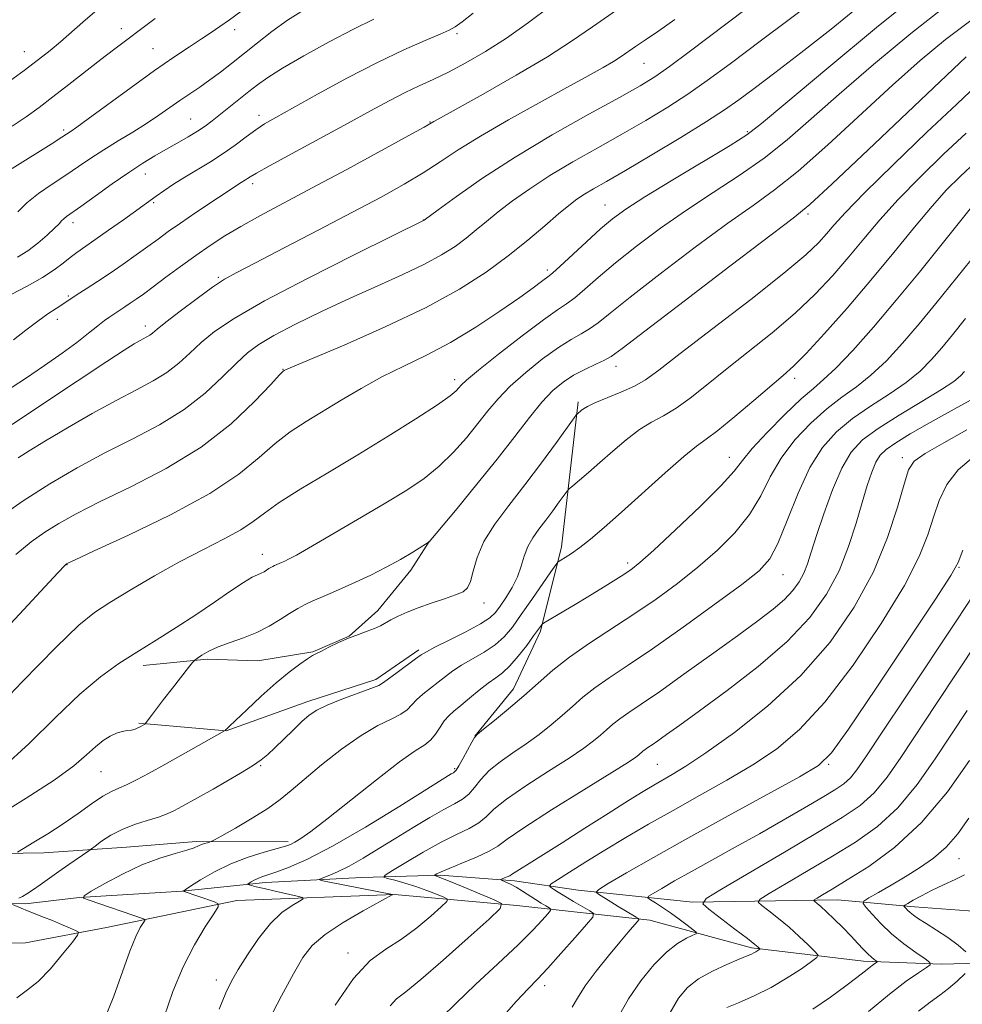
# Model space of a CAD drawing. Extents: x 2087300 to 2090200, y 299800 to 302700.
# Drawn here: x 2089065 to 2089320, y 300639 to 300906 of the extents above; entities that cross this region are included whole.
import ezdxf

# ---------------------------------------------------------------- set-up
doc = ezdxf.new("R2010")
doc.units = 0
doc.header["$MEASUREMENT"] = 0
for name, color, linetype, lineweight in [('BREAKLINE DTM HARD', 7, 'Continuous', 0), ('CONTOUR INDEX', 41, 'Continuous', 13), ('CONTOUR INTERMEDIATE', 44, 'Continuous', 0), ('SPOT ELEVATION DTM', 2, 'Continuous', 13)]:
    doc.layers.add(name, color=color, linetype=linetype, lineweight=lineweight)

msp = doc.modelspace()

# ---------------------------------------------------------------- linework, layer by layer
at = {"layer": 'BREAKLINE DTM HARD'}
for points in [[(2089215.8, 300802.39, 1082.33), (2089211.26, 300763.17, 1078.49), (2089205.58, 300740.36, 1075.77), (2089198.32, 300724.77, 1074.65), (2089187.87, 300711.99, 1074.01)], [(2089098.17, 300731.05, 1085.46), (2089115.44, 300732.75, 1083.63), (2089129.19, 300732.35, 1083.14), (2089144, 300734.77, 1082.11), (2089153.88, 300738.97, 1082.01), (2089161.66, 300745.99, 1082.57), (2089170.51, 300756.89, 1083.52), (2089175.47, 300764.63, 1084.02)], [(2089097, 300715.5, 1084.17), (2089120.61, 300713.42, 1081.97), (2089142.66, 300721.35, 1080.49), (2089161.1, 300727.3, 1080.41), (2089172.73, 300735.27, 1080.33)], [(2088951.6, 300697.17, 1094.94), (2088975.6, 300689.88, 1092.42), (2088994.01, 300688.22, 1089.74), (2089012.43, 300688.56, 1087.86), (2089029.63, 300684.1, 1086.38), (2089048.83, 300680.03, 1083.13), (2089071.26, 300680.35, 1081.41), (2089093.68, 300681.88, 1078.89), (2089112.5, 300683.42, 1078.33), (2089137.33, 300683.34, 1076.33)], [(2089043.82, 300667.02, 1081.69), (2089066.37, 300666.6, 1079.61), (2089080.83, 300668.31, 1078.03), (2089108.68, 300669.98, 1076.02), (2089131.24, 300672.37, 1073.44), (2089157.33, 300673.7, 1070.76), (2089178.48, 300674.33, 1067.77), (2089198.56, 300672.85, 1065.58), (2089215.83, 300670.33, 1062.62), (2089246.83, 300667.05, 1058.22), (2089285.95, 300667.63, 1053.14), (2089306.74, 300665.8, 1049.48), (2089331.06, 300663.95, 1046.83)], [(2089337.36, 300650.89, 1047.47), (2089314.09, 300650.26, 1051.66), (2089292.95, 300651.04, 1054.52), (2089262.65, 300654.66, 1058.29), (2089235.18, 300662.16, 1061.53), (2089199.25, 300666.15, 1067.59), (2089166.13, 300669.08, 1071.96), (2089123.47, 300667.46, 1075.56), (2089088.2, 300660.18, 1079.05), (2089066.34, 300656.02, 1081.97), (2089040.96, 300655.76, 1082.89)]]:
    msp.add_polyline3d(points, dxfattribs=at)
at = {"layer": 'CONTOUR INDEX', "flags": 128}
for points, elevation in [([(2089049.532, 300728.76), (2089075.098, 300756.163), (2089077.067, 300758.253), (2089077.424, 300758.603), (2089077.781, 300758.782), (2089079.75, 300759.69), (2089084.939, 300762.06), (2089094.228, 300766.341), (2089105.577, 300771.85), (2089116.217, 300777.618), (2089124.032, 300782.839), (2089129.519, 300787.348), (2089133.829, 300791.141), (2089137.949, 300794.274), (2089142.205, 300797.047), (2089151.731, 300802.854), (2089157.081, 300806.03), (2089162.725, 300809.129), (2089168.609, 300812.033), (2089174.78, 300815.028), (2089181.316, 300818.496), (2089188.148, 300822.641), (2089194.636, 300826.934), (2089199.994, 300830.665), (2089203.65, 300833.289), (2089205.866, 300834.929), (2089207.914, 300836.468), (2089208.916, 300837.304), (2089210.819, 300839.027), (2089218.032, 300845.712), (2089221.88, 300849.203), (2089225.102, 300851.937), (2089228.652, 300854.519), (2089233.846, 300857.847), (2089241.423, 300862.468), (2089256.898, 300871.793), (2089261.373, 300874.645), (2089265.397, 300877.717), (2089271.977, 300883.225), (2089283.074, 300892.538), (2089296.454, 300903.647), (2089308.833, 300913.698)], 1090), ([(2089060.956, 300805.236), (2089066.301, 300808.69), (2089071.509, 300812.198), (2089076.238, 300815.532), (2089080.208, 300818.488), (2089083.407, 300820.979), (2089085.888, 300822.943), (2089087.737, 300824.365), (2089089.174, 300825.406), (2089090.452, 300826.275), (2089093.19, 300828.07), (2089094.673, 300829.06), (2089096.269, 300830.166), (2089098.227, 300831.575), (2089100.847, 300833.51), (2089104.305, 300836.093), (2089108.295, 300839.055), (2089112.386, 300842.026), (2089116.282, 300844.733), (2089120.223, 300847.281), (2089124.58, 300849.87), (2089129.725, 300852.714), (2089143.863, 300860.261), (2089153.217, 300865.305), (2089162.568, 300870.388), (2089170.013, 300874.456), (2089174.185, 300876.75), (2089176.784, 300878.22), (2089182.787, 300881.568), (2089190.131, 300885.682), (2089199.058, 300890.773), (2089207.493, 300895.776), (2089213.995, 300899.949), (2089219.646, 300903.858), (2089226.163, 300908.395)], 1100), ([(2089062.716, 300865.567), (2089073.246, 300872.155), (2089076.152, 300873.989), (2089078.715, 300875.642), (2089080.198, 300876.675), (2089083.311, 300878.936), (2089094.876, 300887.45), (2089101.198, 300892.013), (2089106.473, 300895.678), (2089110.657, 300898.471), (2089113.942, 300900.619), (2089116.562, 300902.363), (2089118.923, 300903.988), (2089121.471, 300905.79), (2089124.532, 300907.99)], 1110), ([(2089064.546, 300668.102), (2089065.493, 300668.615), (2089066.671, 300669.293), (2089068.233, 300670.289), (2089070.28, 300671.706), (2089075.374, 300675.349), (2089078.086, 300677.257), (2089083.432, 300680.953), (2089084.149, 300681.47), (2089085.146, 300682.22), (2089086.906, 300683.514), (2089089.395, 300685.136), (2089092.446, 300686.738), (2089095.857, 300688.049), (2089099.272, 300689.105), (2089102.299, 300690.022), (2089104.677, 300690.906), (2089106.667, 300691.85), (2089108.66, 300692.937), (2089117.048, 300697.656), (2089120.779, 300699.772), (2089124.519, 300701.943), (2089127.727, 300703.908), (2089130.045, 300705.513), (2089131.862, 300707.023), (2089133.75, 300708.807), (2089138.712, 300713.603), (2089141.112, 300715.877), (2089143.083, 300717.613), (2089145.128, 300719.008), (2089147.932, 300720.382), (2089151.886, 300721.956), (2089159.768, 300724.843), (2089161.863, 300725.697), (2089163.125, 300726.433), (2089164.548, 300727.505), (2089166.835, 300729.205), (2089171.852, 300732.866), (2089173.364, 300733.954), (2089174.765, 300734.809), (2089177.057, 300735.994), (2089180.875, 300737.89), (2089185.375, 300740.165), (2089189.346, 300742.309), (2089191.901, 300743.969), (2089193.448, 300745.431), (2089194.719, 300747.137), (2089196.269, 300749.416), (2089197.941, 300752.131), (2089199.4, 300755.032), (2089200.425, 300757.901), (2089201.238, 300760.654), (2089202.175, 300763.238), (2089203.494, 300765.635), (2089205.147, 300767.964), (2089207.01, 300770.375), (2089208.936, 300772.931), (2089210.691, 300775.326), (2089212.018, 300777.164), (2089212.79, 300778.21), (2089213.403, 300778.869), (2089214.381, 300779.703), (2089216.135, 300781.168), (2089218.622, 300783.284), (2089221.686, 300785.96), (2089225.153, 300789.047), (2089228.791, 300792.165), (2089232.353, 300794.875), (2089235.672, 300796.904), (2089238.906, 300798.644), (2089242.296, 300800.654), (2089246.078, 300803.39), (2089250.466, 300806.891), (2089255.671, 300811.091), (2089261.762, 300815.894), (2089268.237, 300821.071), (2089274.45, 300826.362), (2089279.903, 300831.554), (2089284.673, 300836.625), (2089288.982, 300841.598), (2089293.09, 300846.534), (2089297.407, 300851.639), (2089302.378, 300857.157), (2089308.267, 300863.202), (2089314.603, 300869.37), (2089320.732, 300875.131)], 1080), ([(2089150.12, 300639.177), (2089155.033, 300646.407), (2089159.579, 300651.232), (2089163.829, 300654.355), (2089167.997, 300657.008), (2089172.172, 300660.099), (2089175.946, 300663.255), (2089178.787, 300665.783), (2089180.278, 300667.202), (2089180.455, 300667.879), (2089179.472, 300668.394), (2089177.51, 300669.2), (2089174.871, 300670.231), (2089171.887, 300671.295), (2089168.891, 300672.225), (2089166.227, 300672.962), (2089164.239, 300673.473), (2089163.266, 300673.81), (2089163.608, 300674.361), (2089165.559, 300675.6), (2089169.215, 300677.817), (2089173.893, 300680.57), (2089178.711, 300683.238), (2089182.928, 300685.345), (2089186.364, 300687.015), (2089188.978, 300688.519), (2089190.91, 300690.135), (2089193.03, 300692.162), (2089196.388, 300694.907), (2089201.624, 300698.509), (2089207.739, 300702.44), (2089213.325, 300706.007), (2089217.305, 300708.688), (2089219.939, 300710.646), (2089221.821, 300712.221), (2089223.479, 300713.698), (2089225.17, 300715.171), (2089227.09, 300716.682), (2089229.489, 300718.353), (2089232.859, 300720.612), (2089237.751, 300723.968), (2089244.411, 300728.685), (2089251.875, 300734.052), (2089258.876, 300739.118), (2089264.412, 300743.15), (2089268.543, 300746.292), (2089271.596, 300748.91), (2089273.869, 300751.323), (2089275.549, 300753.663), (2089276.795, 300756.019), (2089277.794, 300758.558), (2089278.836, 300761.763), (2089280.239, 300766.2), (2089282.22, 300772.135), (2089284.605, 300778.639), (2089287.12, 300784.485), (2089289.648, 300788.795), (2089292.691, 300792.085), (2089296.906, 300795.222), (2089302.613, 300798.823), (2089308.781, 300802.525), (2089314.041, 300805.714), (2089317.38, 300807.949), (2089319.206, 300809.456), (2089320.281, 300810.632)], 1070), ([(2089226.511, 300635.715), (2089229.414, 300640.853), (2089232.728, 300645.768), (2089236.239, 300650.104), (2089239.643, 300653.548), (2089242.66, 300655.887), (2089245.109, 300657.302), (2089246.837, 300658.074), (2089247.715, 300658.493), (2089247.729, 300658.885), (2089246.887, 300659.585), (2089245.256, 300660.827), (2089243.112, 300662.431), (2089240.784, 300664.113), (2089238.577, 300665.624), (2089236.699, 300666.851), (2089235.335, 300667.717), (2089234.664, 300668.22), (2089234.851, 300668.659), (2089236.054, 300669.41), (2089238.401, 300670.779), (2089241.886, 300672.782), (2089246.468, 300675.364), (2089258.298, 300681.899), (2089264.822, 300685.538), (2089271.218, 300689.182), (2089277.034, 300692.555), (2089281.805, 300695.36), (2089285.222, 300697.421), (2089287.601, 300699.05), (2089289.414, 300700.682), (2089291.201, 300702.863), (2089293.776, 300706.6), (2089298.022, 300713.009), (2089304.4, 300722.614), (2089318.199, 300743.33), (2089322.726, 300750.155)], 1060), ([(2089320.633, 300653.639), (2089318.582, 300655.411), (2089315.766, 300657.443), (2089312.661, 300659.489), (2089309.869, 300661.269), (2089307.852, 300662.575), (2089306.508, 300663.499), (2089305.591, 300664.21), (2089304.898, 300664.841), (2089304.382, 300665.375), (2089304.041, 300665.763), (2089303.904, 300665.996), (2089304.133, 300666.243), (2089304.925, 300666.714), (2089306.43, 300667.569), (2089308.608, 300668.755), (2089311.375, 300670.168), (2089314.569, 300671.69), (2089317.725, 300673.161), (2089320.303, 300674.406)], 1050), ([(2089064.035, 300641.166), (2089066.857, 300643.282), (2089069.726, 300645.592), (2089073.057, 300649.046), (2089076.385, 300652.957), (2089079.024, 300656.233), (2089080.43, 300658.079), (2089080.641, 300658.895), (2089079.838, 300659.383), (2089078.218, 300660.1), (2089076.054, 300661.041), (2089073.632, 300662.056), (2089071.211, 300663.023), (2089066.865, 300664.708), (2089065.131, 300665.407), (2089062.846, 300666.374)], 1080), ([(2089307.831, 300637.537), (2089310.979, 300639.953), (2089313.572, 300641.854), (2089315.937, 300643.674), (2089318.293, 300645.711), (2089320.437, 300647.71)], 1050)]:
    msp.add_lwpolyline(points, dxfattribs=dict(at, elevation=elevation))
at = {"layer": 'CONTOUR INTERMEDIATE', "flags": 128}
for points, elevation in [([(2089058.695, 300770.795), (2089065.706, 300775.639), (2089072.938, 300780.244), (2089080.302, 300784.553), (2089087.789, 300788.585), (2089095.33, 300792.399), (2089102.607, 300796.215), (2089109.242, 300800.291), (2089114.924, 300804.747), (2089119.62, 300809.145), (2089123.364, 300812.911), (2089126.349, 300815.677), (2089129.405, 300817.919), (2089133.52, 300820.319), (2089139.389, 300823.383), (2089146.531, 300826.903), (2089154.168, 300830.491), (2089161.597, 300833.828), (2089168.399, 300836.868), (2089174.226, 300839.629), (2089178.848, 300842.143), (2089182.494, 300844.474), (2089185.511, 300846.698), (2089188.242, 300848.901), (2089191.027, 300851.22), (2089194.201, 300853.805), (2089198.055, 300856.766), (2089202.685, 300860.061), (2089208.14, 300863.611), (2089214.387, 300867.332), (2089221.074, 300871.127), (2089227.768, 300874.895), (2089234.107, 300878.56), (2089240.013, 300882.136), (2089245.476, 300885.662), (2089250.721, 300889.324), (2089256.901, 300893.891), (2089265.401, 300900.279), (2089299.528, 300925.856)], 1094), ([(2089055.108, 300715.841), (2089065.465, 300726.65), (2089074.601, 300736.059), (2089080.738, 300741.974), (2089084.98, 300745.394), (2089089.156, 300748.093), (2089094.664, 300751.457), (2089101.193, 300755.325), (2089108.005, 300759.152), (2089114.431, 300762.499), (2089120.07, 300765.352), (2089124.591, 300767.805), (2089127.916, 300770.007), (2089130.982, 300772.318), (2089134.976, 300775.155), (2089140.785, 300778.826), (2089148.068, 300783.208), (2089156.181, 300788.073), (2089164.43, 300793.131), (2089171.923, 300797.846), (2089177.717, 300801.621), (2089181.168, 300804.039), (2089182.827, 300805.403), (2089183.542, 300806.195), (2089184.175, 300806.934), (2089185.63, 300808.283), (2089188.827, 300810.94), (2089194.251, 300815.265), (2089200.661, 300820.26), (2089206.383, 300824.586), (2089210.196, 300827.292), (2089212.677, 300828.963), (2089214.857, 300830.571), (2089217.616, 300832.91), (2089221.24, 300836.073), (2089225.863, 300839.977), (2089231.546, 300844.5), (2089238.05, 300849.37), (2089245.059, 300854.279), (2089252.265, 300858.998), (2089259.373, 300863.619), (2089266.092, 300868.312), (2089272.331, 300873.29), (2089278.8, 300878.936), (2089286.407, 300885.67), (2089295.7, 300893.657), (2089305.789, 300902.018), (2089315.421, 300909.616)], 1088), ([(2089063.112, 300819.183), (2089066.422, 300821.824), (2089069.64, 300824.26), (2089072.388, 300826.207), (2089074.601, 300827.678), (2089077.534, 300829.566), (2089080.353, 300831.412), (2089082.743, 300832.952), (2089085.773, 300834.923), (2089089.196, 300837.206), (2089092.767, 300839.669), (2089096.253, 300842.14), (2089099.427, 300844.435), (2089102.187, 300846.457), (2089104.952, 300848.459), (2089108.267, 300850.779), (2089112.438, 300853.603), (2089124.631, 300861.711), (2089125.836, 300862.441), (2089126.415, 300862.811), (2089127.121, 300863.283), (2089128.77, 300864.275), (2089132.344, 300866.285), (2089138.416, 300869.601), (2089153.383, 300877.714), (2089159.631, 300881.123), (2089164.715, 300883.869), (2089168.991, 300886.075), (2089172.82, 300887.896), (2089176.588, 300889.63), (2089180.691, 300891.606), (2089185.427, 300894.101), (2089190.72, 300897.174), (2089196.404, 300900.83), (2089202.325, 300905.029), (2089208.409, 300909.539)], 1102), ([(2089063.708, 300761.117), (2089067.881, 300764.524), (2089071.565, 300767.121), (2089075.359, 300769.513), (2089080.026, 300772.121), (2089086.364, 300775.322), (2089094.82, 300779.415), (2089104.42, 300784.389), (2089113.835, 300790.159), (2089121.923, 300796.479), (2089128.278, 300802.479), (2089132.682, 300807.126), (2089135.073, 300809.698), (2089136.021, 300810.684), (2089136.253, 300810.883), (2089136.629, 300811.064), (2089138.547, 300811.889), (2089152.472, 300817.777), (2089163.645, 300822.684), (2089174.685, 300827.924), (2089183.729, 300832.859), (2089190.919, 300837.467), (2089196.901, 300841.878), (2089202.186, 300846.15), (2089206.756, 300850.044), (2089210.458, 300853.248), (2089213.24, 300855.561), (2089215.45, 300857.227), (2089217.534, 300858.601), (2089219.98, 300860.058), (2089223.43, 300862.045), (2089228.565, 300865.026), (2089235.682, 300869.231), (2089243.532, 300873.947), (2089250.482, 300878.222), (2089255.409, 300881.413), (2089259.231, 300884.109), (2089263.374, 300887.203), (2089268.977, 300891.42), (2089276.02, 300896.802), (2089284.19, 300903.224), (2089293.044, 300910.403)], 1092), ([(2089061.051, 300888.405), (2089065.991, 300892.055), (2089069.892, 300895.008), (2089073.006, 300897.472), (2089075.821, 300899.833), (2089081.842, 300905.128), (2089085.114, 300907.923)], 1114), ([(2089062.498, 300831.487), (2089066.829, 300833.743), (2089070.936, 300836.068), (2089074.113, 300838.153), (2089076.489, 300839.95), (2089078.399, 300841.477), (2089080.195, 300842.808), (2089085.09, 300846.189), (2089088.822, 300848.815), (2089092.842, 300851.675), (2089101.691, 300858.025), (2089103.759, 300859.479), (2089106.38, 300861.255), (2089109.441, 300863.215), (2089116.331, 300867.356), (2089119.793, 300869.565), (2089123.037, 300871.865), (2089125.991, 300874.088), (2089128.605, 300876.026), (2089131.003, 300877.616), (2089133.997, 300879.359), (2089138.569, 300881.9), (2089145.333, 300885.64), (2089153.412, 300890.023), (2089161.559, 300894.247), (2089168.694, 300897.658), (2089174.415, 300900.18), (2089178.489, 300901.881), (2089180.901, 300902.921), (2089182.516, 300903.831), (2089184.42, 300905.232), (2089187.423, 300907.57)], 1104), ([(2089064.262, 300853.81), (2089066.672, 300856.231), (2089069.878, 300858.747), (2089073.556, 300861.265), (2089077.269, 300863.715), (2089080.703, 300866.049), (2089084.023, 300868.324), (2089087.512, 300870.623), (2089091.354, 300873.001), (2089095.324, 300875.401), (2089099.094, 300877.741), (2089102.418, 300879.952), (2089108.116, 300883.956), (2089110.786, 300885.773), (2089113.458, 300887.576), (2089116.187, 300889.481), (2089119.033, 300891.595), (2089122.074, 300893.963), (2089129.038, 300899.548), (2089132.988, 300902.612), (2089137.182, 300905.619), (2089141.523, 300908.399)], 1108), ([(2089064.338, 300787.21), (2089067.37, 300789.15), (2089071.768, 300791.857), (2089077.677, 300795.366), (2089084.351, 300799.206), (2089090.821, 300802.781), (2089096.314, 300805.658), (2089100.838, 300808.057), (2089104.592, 300810.362), (2089107.801, 300812.876), (2089110.772, 300815.595), (2089113.836, 300818.434), (2089117.474, 300821.415), (2089122.777, 300824.989), (2089130.986, 300829.713), (2089142.607, 300835.807), (2089155.195, 300842.151), (2089165.567, 300847.285), (2089174.121, 300851.518), (2089177.945, 300854.361), (2089182.871, 300857.971), (2089189.921, 300862.896), (2089198.745, 300868.622), (2089208.793, 300874.606), (2089218.718, 300880.209), (2089226.971, 300884.764), (2089232.533, 300887.888), (2089236.493, 300890.325), (2089240.47, 300893.103), (2089245.804, 300897.064), (2089261.227, 300908.724)], 1096), ([(2089055.016, 300791.347), (2089064.888, 300797.749), (2089072.603, 300802.853), (2089088.328, 300813.332), (2089093.063, 300816.426), (2089095.707, 300818.075), (2089097.188, 300818.916), (2089099.192, 300819.971), (2089099.942, 300820.432), (2089100.677, 300821.006), (2089101.924, 300822.045), (2089104.308, 300823.957), (2089108.173, 300826.942), (2089112.736, 300830.375), (2089116.933, 300833.421), (2089120.138, 300835.55), (2089123.481, 300837.435), (2089128.527, 300840.049), (2089136.299, 300844.062), (2089145.631, 300848.908), (2089154.813, 300853.715), (2089162.485, 300857.802), (2089168.706, 300861.252), (2089173.886, 300864.337), (2089178.514, 300867.336), (2089183.387, 300870.55), (2089189.379, 300874.287), (2089196.99, 300878.695), (2089205.236, 300883.285), (2089212.755, 300887.407), (2089218.486, 300890.562), (2089222.558, 300892.851), (2089225.395, 300894.525), (2089227.443, 300895.84), (2089231.277, 300898.501), (2089234.048, 300900.374), (2089237.599, 300902.794), (2089241.898, 300905.831)], 1098), ([(2089060.054, 300703.285), (2089067.296, 300709.93), (2089074.492, 300716.982), (2089081.067, 300723.297), (2089086.634, 300728.038), (2089091.566, 300731.608), (2089096.424, 300734.719), (2089101.632, 300737.95), (2089107.057, 300741.342), (2089112.427, 300744.804), (2089117.466, 300748.202), (2089121.868, 300751.231), (2089125.322, 300753.548), (2089127.633, 300754.927), (2089129.074, 300755.63), (2089130.034, 300756.036), (2089130.839, 300756.454), (2089131.553, 300756.897), (2089132.176, 300757.302), (2089132.716, 300757.626), (2089133.208, 300757.885), (2089133.695, 300758.113), (2089135.581, 300758.929), (2089136.489, 300759.336), (2089137.499, 300759.813), (2089138.531, 300760.336), (2089139.654, 300760.961), (2089144.994, 300764.082), (2089157.189, 300771.189), (2089163.817, 300775.103), (2089169.43, 300778.53), (2089174.119, 300781.697), (2089178.242, 300785.012), (2089182.078, 300788.757), (2089185.601, 300792.71), (2089188.709, 300796.527), (2089191.407, 300799.97), (2089194.131, 300803.239), (2089197.419, 300806.643), (2089201.607, 300810.356), (2089206.195, 300814.005), (2089210.475, 300817.081), (2089213.907, 300819.235), (2089216.616, 300820.762), (2089218.894, 300822.114), (2089221.174, 300823.787), (2089224.447, 300826.434), (2089229.846, 300830.75), (2089237.99, 300837.062), (2089247.447, 300844.221), (2089256.273, 300850.711), (2089263.108, 300855.529), (2089268.925, 300859.717), (2089275.286, 300864.83), (2089283.289, 300871.936), (2089300.836, 300888.115), (2089308.326, 300894.776), (2089315.123, 300900.39), (2089322.008, 300905.535)], 1086), ([(2089062.758, 300877.015), (2089066.499, 300879.554), (2089070.002, 300882.076), (2089073.76, 300884.917), (2089078.09, 300888.277), (2089086.751, 300895.044), (2089090.119, 300897.628), (2089101.364, 300906.069)], 1112), ([(2089064.201, 300841.513), (2089066.935, 300843.275), (2089069.679, 300845.37), (2089072.195, 300847.519), (2089074.169, 300849.35), (2089075.398, 300850.594), (2089076.117, 300851.38), (2089076.665, 300851.937), (2089077.408, 300852.522), (2089081.292, 300855.274), (2089085.155, 300858.053), (2089089.766, 300861.348), (2089094.289, 300864.491), (2089098.086, 300866.975), (2089101.314, 300868.932), (2089104.329, 300870.658), (2089107.384, 300872.38), (2089110.325, 300874.066), (2089112.897, 300875.622), (2089114.955, 300877.005), (2089116.799, 300878.392), (2089126.768, 300886.329), (2089129.124, 300888.187), (2089131.863, 300890.141), (2089135.858, 300892.663), (2089141.646, 300896.035), (2089148.416, 300899.785), (2089155.022, 300903.255), (2089160.556, 300905.944)], 1106), ([(2089058.202, 300690.067), (2089066.505, 300695.162), (2089074.077, 300700.07), (2089079.4, 300703.964), (2089082.842, 300706.881), (2089085.244, 300709.07), (2089087.311, 300710.746), (2089089.197, 300711.974), (2089090.916, 300712.782), (2089092.476, 300713.222), (2089093.856, 300713.441), (2089095.024, 300713.609), (2089095.964, 300713.86), (2089096.716, 300714.176), (2089097.336, 300714.506), (2089098.596, 300715.21), (2089098.781, 300715.336), (2089099.013, 300715.611), (2089100.38, 300717.515), (2089101.758, 300719.392), (2089103.666, 300721.911), (2089106.051, 300724.976), (2089110.424, 300730.494), (2089111.53, 300731.863), (2089112.155, 300732.525), (2089112.836, 300733.046), (2089114.03, 300733.871), (2089115.874, 300734.957), (2089118.424, 300736.137), (2089121.666, 300737.295), (2089125.292, 300738.523), (2089128.923, 300739.962), (2089132.243, 300741.686), (2089135.189, 300743.511), (2089137.759, 300745.184), (2089139.985, 300746.519), (2089142.013, 300747.589), (2089144.022, 300748.53), (2089146.193, 300749.478), (2089148.72, 300750.559), (2089151.802, 300751.896), (2089155.546, 300753.573), (2089159.69, 300755.524), (2089163.883, 300757.641), (2089167.78, 300759.792), (2089171.07, 300761.733), (2089175.533, 300764.494), (2089183.081, 300773.584), (2089188.434, 300780.089), (2089193.902, 300786.891), (2089198.648, 300793.015), (2089202.632, 300798.196), (2089206.012, 300802.346), (2089208.964, 300805.447), (2089211.729, 300807.75), (2089214.567, 300809.576), (2089217.618, 300811.179), (2089220.556, 300812.561), (2089222.932, 300813.658), (2089224.732, 300814.664), (2089227.655, 300816.795), (2089233.829, 300821.524), (2089244.434, 300829.624), (2089256.845, 300839.071), (2089273.95, 300852.059), (2089278.478, 300855.815), (2089284.48, 300861.348), (2089294.247, 300870.582), (2089320.765, 300895.78)], 1084), ([(2089064.159, 300680.599), (2089065.756, 300681.546), (2089068.586, 300683.246), (2089072.342, 300685.568), (2089076.489, 300688.264), (2089080.543, 300691.07), (2089084.214, 300693.663), (2089087.264, 300695.707), (2089089.576, 300696.997), (2089091.537, 300697.867), (2089093.655, 300698.78), (2089096.365, 300700.123), (2089099.795, 300701.966), (2089103.997, 300704.297), (2089120.191, 300713.403), (2089120.326, 300713.502), (2089120.446, 300713.655), (2089120.531, 300713.739), (2089120.711, 300713.889), (2089121.41, 300714.529), (2089123.137, 300716.168), (2089126.199, 300719.101), (2089130.094, 300722.762), (2089134.113, 300726.373), (2089137.653, 300729.293), (2089140.52, 300731.445), (2089142.621, 300732.89), (2089143.974, 300733.74), (2089145.036, 300734.315), (2089146.377, 300734.984), (2089148.415, 300736.015), (2089150.972, 300737.265), (2089153.72, 300738.489), (2089156.365, 300739.497), (2089158.747, 300740.325), (2089160.742, 300741.065), (2089162.298, 300741.802), (2089165.165, 300743.449), (2089167.08, 300744.431), (2089169.514, 300745.521), (2089172.526, 300746.706), (2089176.067, 300747.951), (2089179.643, 300749.15), (2089182.654, 300750.179), (2089184.658, 300751.017), (2089185.864, 300752.055), (2089186.643, 300753.788), (2089187.374, 300756.581), (2089188.465, 300760.275), (2089190.331, 300764.581), (2089193.264, 300769.271), (2089197.057, 300774.359), (2089201.38, 300779.919), (2089205.858, 300785.859), (2089209.938, 300791.426), (2089214.709, 300798.042), (2089215.377, 300798.943), (2089215.599, 300799.177), (2089216.634, 300800.063), (2089217.205, 300800.53), (2089218.284, 300801.179), (2089220.319, 300802.126), (2089227.374, 300805), (2089230.99, 300806.637), (2089233.993, 300808.374), (2089237.583, 300810.989), (2089243.364, 300815.453), (2089252.257, 300822.275), (2089262.451, 300830.126), (2089271.457, 300837.22), (2089277.395, 300842.206), (2089280.843, 300845.485), (2089282.992, 300847.893), (2089285.02, 300850.292), (2089288.059, 300853.644), (2089293.227, 300858.936), (2089301.107, 300866.659), (2089310.123, 300875.329), (2089318.162, 300882.967), (2089323.63, 300888.094)], 1082), ([(2089087.739, 300635.422), (2089090.22, 300641.584), (2089094.524, 300653.825), (2089096.151, 300657.771), (2089097.376, 300660.156), (2089098.607, 300662.107), (2089098.615, 300662.396), (2089098.226, 300662.571), (2089083.588, 300667.542), (2089082.045, 300668.161), (2089082.176, 300668.792), (2089084.093, 300669.977), (2089087.763, 300672.066), (2089092.571, 300674.642), (2089097.754, 300677.099), (2089102.629, 300678.957), (2089106.809, 300680.251), (2089109.986, 300681.144), (2089111.981, 300681.783), (2089113.139, 300682.248), (2089113.935, 300682.601), (2089114.742, 300682.892), (2089115.519, 300683.124), (2089116.125, 300683.285), (2089116.564, 300683.43), (2089117.431, 300683.881), (2089119.471, 300685.023), (2089123.126, 300687.092), (2089127.627, 300689.724), (2089131.907, 300692.404), (2089135.227, 300694.79), (2089138.181, 300697.237), (2089141.691, 300700.272), (2089146.397, 300704.199), (2089151.794, 300708.434), (2089157.092, 300712.171), (2089161.625, 300714.807), (2089165.226, 300716.567), (2089167.853, 300717.881), (2089169.56, 300719.117), (2089170.786, 300720.399), (2089172.069, 300721.789), (2089173.807, 300723.322), (2089175.858, 300724.936), (2089177.942, 300726.541), (2089179.879, 300728.076), (2089181.881, 300729.587), (2089184.259, 300731.149), (2089190.377, 300734.646), (2089193.343, 300736.629), (2089195.795, 300738.834), (2089198.013, 300741.481), (2089200.424, 300744.829), (2089203.284, 300748.943), (2089208.446, 300756.449), (2089209.738, 300758.306), (2089210.428, 300759.116), (2089211.108, 300759.574), (2089212.266, 300760.272), (2089213.993, 300761.396), (2089216.275, 300763.028), (2089219.145, 300765.279), (2089222.813, 300768.362), (2089227.534, 300772.519), (2089239.328, 300783.176), (2089244.387, 300787.623), (2089247.796, 300790.367), (2089250.439, 300792.288), (2089253.603, 300794.672), (2089258.163, 300798.407), (2089263.349, 300802.792), (2089271.268, 300809.513), (2089274.022, 300812.015), (2089277.444, 300815.504), (2089282.411, 300820.903), (2089288.503, 300827.766), (2089294.972, 300835.304), (2089301.16, 300842.776), (2089306.755, 300849.635), (2089311.528, 300855.379), (2089315.426, 300859.745), (2089319.082, 300863.411), (2089323.301, 300867.296)], 1078), ([(2089103.835, 300636.004), (2089106.221, 300642.854), (2089108.947, 300649.519), (2089112, 300655.494), (2089114.943, 300660.4), (2089117.236, 300663.885), (2089118.434, 300665.775), (2089118.478, 300666.608), (2089117.407, 300667.097), (2089108.933, 300669.977), (2089108.956, 300670.043), (2089109.479, 300670.401), (2089110.951, 300671.358), (2089113.684, 300673.094), (2089117.445, 300675.278), (2089121.868, 300677.451), (2089126.545, 300679.237), (2089130.924, 300680.59), (2089134.414, 300681.546), (2089136.628, 300682.172), (2089138.002, 300682.669), (2089139.178, 300683.267), (2089140.793, 300684.253), (2089143.475, 300686.135), (2089147.849, 300689.478), (2089161.248, 300700.154), (2089167.496, 300704.979), (2089171.732, 300707.961), (2089174.303, 300709.632), (2089175.937, 300710.919), (2089177.256, 300712.538), (2089178.448, 300714.366), (2089179.589, 300716.072), (2089180.779, 300717.439), (2089182.194, 300718.704), (2089184.033, 300720.216), (2089186.395, 300722.199), (2089188.997, 300724.365), (2089191.461, 300726.304), (2089193.523, 300727.761), (2089195.379, 300729.126), (2089197.341, 300730.949), (2089199.602, 300733.571), (2089201.877, 300736.509), (2089203.764, 300739.07), (2089205.876, 300742.019), (2089206.056, 300742.239), (2089206.455, 300742.516), (2089211.889, 300745.742), (2089215.394, 300747.847), (2089219.583, 300750.389), (2089223.842, 300752.999), (2089227.446, 300755.24), (2089230.009, 300756.928), (2089232.514, 300758.912), (2089236.286, 300762.297), (2089242.133, 300767.739), (2089248.791, 300774.095), (2089254.479, 300779.774), (2089257.968, 300783.664), (2089260.249, 300786.567), (2089262.867, 300789.764), (2089266.92, 300794.139), (2089271.723, 300798.984), (2089276.144, 300803.191), (2089279.411, 300806.046), (2089282.181, 300808.405), (2089285.467, 300811.517), (2089290.035, 300816.336), (2089295.653, 300822.631), (2089301.841, 300829.879), (2089308.099, 300837.496), (2089313.857, 300844.675), (2089318.527, 300850.554), (2089321.824, 300854.623)], 1076), ([(2089118.689, 300638.127), (2089120.523, 300642.507), (2089122.069, 300645.657), (2089123.88, 300648.801), (2089126.364, 300652.822), (2089129.361, 300657.246), (2089132.572, 300661.256), (2089135.692, 300664.209), (2089138.41, 300666.156), (2089140.414, 300667.318), (2089141.42, 300667.93), (2089141.268, 300668.275), (2089139.828, 300668.647), (2089133.855, 300670.015), (2089130.842, 300670.718), (2089128.747, 300671.222), (2089126.817, 300671.722), (2089126.501, 300671.824), (2089126.497, 300671.935), (2089126.802, 300672.149), (2089127.4, 300672.528), (2089128.222, 300673.006), (2089129.19, 300673.481), (2089130.292, 300673.901), (2089134.078, 300675.154), (2089137.471, 300676.401), (2089142.409, 300678.576), (2089149.329, 300682.17), (2089158.256, 300687.355), (2089167.552, 300693.031), (2089181.489, 300701.726), (2089182.075, 300702.073), (2089182.392, 300702.281), (2089182.811, 300702.784), (2089183.533, 300703.954), (2089184.67, 300705.982), (2089187.041, 300710.359), (2089187.737, 300711.554), (2089188.564, 300712.452), (2089190.214, 300713.814), (2089193.159, 300716.199), (2089196.991, 300719.361), (2089201.08, 300722.857), (2089204.977, 300726.331), (2089208.955, 300729.794), (2089213.468, 300733.348), (2089218.827, 300737.071), (2089230.897, 300744.946), (2089236.869, 300749.038), (2089242.623, 300753.255), (2089248.162, 300757.642), (2089253.436, 300762.23), (2089258.198, 300767.005), (2089262.148, 300771.941), (2089265.154, 300777.003), (2089267.759, 300782.114), (2089270.674, 300787.191), (2089274.414, 300792.117), (2089278.702, 300796.655), (2089283.065, 300800.535), (2089287.145, 300803.639), (2089291.047, 300806.445), (2089294.991, 300809.583), (2089299.15, 300813.54), (2089303.504, 300818.24), (2089307.988, 300823.463), (2089312.552, 300829.017), (2089322.014, 300840.757)], 1074), ([(2089132.077, 300634.906), (2089135.59, 300641.674), (2089138.801, 300647.657), (2089141.338, 300652.039), (2089143.873, 300655.307), (2089147.339, 300658.274), (2089152.279, 300661.515), (2089157.679, 300664.669), (2089165.503, 300668.996), (2089165.578, 300669.08), (2089148.58, 300672.432), (2089146.29, 300672.908), (2089145.758, 300673.197), (2089146.528, 300673.545), (2089148.21, 300674.176), (2089150.672, 300675.222), (2089153.845, 300676.788), (2089157.646, 300678.934), (2089161.926, 300681.519), (2089166.517, 300684.356), (2089171.216, 300687.241), (2089175.669, 300689.915), (2089179.487, 300692.103), (2089182.392, 300693.649), (2089184.554, 300694.879), (2089186.256, 300696.237), (2089187.79, 300698.059), (2089189.494, 300700.256), (2089191.714, 300702.633), (2089194.68, 300705.031), (2089198.151, 300707.446), (2089201.769, 300709.911), (2089205.232, 300712.443), (2089208.465, 300715.004), (2089211.451, 300717.539), (2089214.228, 300720.015), (2089217.063, 300722.482), (2089220.279, 300725.015), (2089224.217, 300727.755), (2089229.288, 300731.124), (2089235.922, 300735.615), (2089244.196, 300741.433), (2089252.791, 300747.635), (2089260.037, 300752.988), (2089264.739, 300756.722), (2089267.605, 300759.915), (2089269.817, 300764.108), (2089272.339, 300770.341), (2089275.268, 300777.661), (2089278.481, 300784.617), (2089281.908, 300790.094), (2089285.681, 300794.325), (2089289.985, 300797.878), (2089294.879, 300801.231), (2089299.914, 300804.485), (2089304.516, 300807.649), (2089308.265, 300810.745), (2089311.355, 300813.848), (2089314.135, 300817.048), (2089317.005, 300820.538), (2089320.573, 300824.935)], 1072), ([(2089164.922, 300638.992), (2089166.689, 300640.846), (2089169.161, 300642.822), (2089173.227, 300646.092), (2089179.323, 300651.35), (2089186.086, 300657.363), (2089191.703, 300662.419), (2089194.714, 300665.285), (2089195.072, 300666.653), (2089193.086, 300667.694), (2089184.661, 300671.186), (2089180.701, 300672.812), (2089178.35, 300673.756), (2089177.324, 300674.144), (2089176.911, 300674.276), (2089176.946, 300674.333), (2089177.147, 300674.461), (2089177.613, 300674.724), (2089178.714, 300675.248), (2089180.892, 300676.176), (2089184.341, 300677.575), (2089188.284, 300679.218), (2089191.7, 300680.802), (2089194.03, 300682.212), (2089196.566, 300684.069), (2089201.061, 300687.181), (2089208.567, 300691.986), (2089217.327, 300697.434), (2089224.88, 300702.104), (2089229.377, 300704.932), (2089231.413, 300706.289), (2089232.192, 300706.903), (2089233.278, 300707.859), (2089233.901, 300708.35), (2089234.679, 300708.891), (2089235.772, 300709.624), (2089237.358, 300710.713), (2089239.683, 300712.362), (2089243.256, 300714.937), (2089248.656, 300718.846), (2089256.115, 300724.306), (2089264.5, 300730.783), (2089272.335, 300737.554), (2089278.46, 300744.056), (2089282.987, 300750.364), (2089286.347, 300756.713), (2089288.926, 300763.222), (2089290.943, 300769.537), (2089292.573, 300775.189), (2089293.972, 300779.804), (2089295.211, 300783.389), (2089296.337, 300786.048), (2089297.481, 300787.953), (2089299.088, 300789.548), (2089301.685, 300791.348), (2089305.582, 300793.712), (2089310.22, 300796.387), (2089314.825, 300798.963), (2089321.906, 300802.85)], 1068), ([(2089178.804, 300635.807), (2089182.682, 300639.641), (2089188.069, 300644.724), (2089194.087, 300650.346), (2089199.548, 300655.522), (2089203.52, 300659.465), (2089206.088, 300662.178), (2089207.592, 300663.864), (2089208.33, 300664.751), (2089208.433, 300665.175), (2089207.99, 300665.5), (2089207.089, 300666.025), (2089205.818, 300666.785), (2089204.266, 300667.75), (2089200.735, 300670.026), (2089199.013, 300671.07), (2089197.489, 300671.888), (2089196.249, 300672.475), (2089194.925, 300673.058), (2089194.885, 300673.182), (2089195.22, 300673.332), (2089195.864, 300673.585), (2089196.632, 300673.899), (2089197.304, 300674.205), (2089197.789, 300674.488), (2089198.487, 300674.965), (2089199.925, 300675.906), (2089202.536, 300677.543), (2089206.393, 300679.944), (2089211.474, 300683.132), (2089217.596, 300687.018), (2089223.916, 300691.045), (2089229.429, 300694.541), (2089233.408, 300697.018), (2089236.251, 300698.722), (2089241.252, 300701.572), (2089244.886, 300703.804), (2089250.332, 300707.435), (2089258.039, 300712.938), (2089267.046, 300720.055), (2089276.038, 300728.345), (2089283.92, 300737.389), (2089290.458, 300746.851), (2089295.637, 300756.418), (2089299.479, 300765.684), (2089302.167, 300773.881), (2089303.922, 300780.146), (2089305.109, 300783.977), (2089306.657, 300786.309), (2089309.638, 300788.436), (2089314.715, 300791.35), (2089320.921, 300794.853)], 1066), ([(2089194.429, 300634.973), (2089199.061, 300640.128), (2089202.297, 300643.587), (2089204.82, 300646.216), (2089207.565, 300649.143), (2089211.155, 300653.127), (2089214.972, 300657.441), (2089218.084, 300660.989), (2089219.752, 300662.991), (2089219.985, 300663.949), (2089218.984, 300664.683), (2089214.561, 300667.258), (2089212.203, 300668.661), (2089210.388, 300669.783), (2089209.134, 300670.592), (2089208.353, 300671.116), (2089208.04, 300671.448), (2089208.526, 300671.957), (2089210.231, 300673.079), (2089213.43, 300675.127), (2089217.841, 300677.915), (2089223.041, 300681.134), (2089228.693, 300684.534), (2089234.798, 300688.101), (2089241.447, 300691.88), (2089248.633, 300695.89), (2089255.974, 300700.037), (2089262.991, 300704.202), (2089269.399, 300708.469), (2089275.672, 300713.739), (2089282.477, 300721.118), (2089290.157, 300731.182), (2089297.764, 300742.401), (2089304.027, 300752.714), (2089308.041, 300760.565), (2089310.353, 300766.411), (2089311.877, 300771.214), (2089313.44, 300775.752), (2089315.524, 300780.061), (2089318.524, 300783.993), (2089322.688, 300787.49)], 1064), ([(2089214.168, 300638.64), (2089215.619, 300641.108), (2089217.723, 300644.362), (2089220.681, 300648.354), (2089224.012, 300652.538), (2089227.068, 300656.239), (2089229.333, 300658.931), (2089231.737, 300661.72), (2089232.165, 300662.267), (2089232.095, 300662.6), (2089231.467, 300663.005), (2089228.601, 300664.68), (2089226.656, 300665.845), (2089224.611, 300667.1), (2089221.305, 300669.17), (2089220.665, 300669.742), (2089221.35, 300670.492), (2089223.947, 300672.062), (2089228.91, 300674.958), (2089236.161, 300679.13), (2089245.488, 300684.395), (2089256.378, 300690.421), (2089275.65, 300700.97), (2089280.758, 300704), (2089284.298, 300707.423), (2089288.915, 300713.89), (2089296.394, 300724.976), (2089305.069, 300737.952), (2089312.418, 300749.011), (2089316.603, 300755.445), (2089318.539, 300758.94), (2089319.832, 300762.282)], 1062), ([(2089240.565, 300637.048), (2089242.942, 300641.065), (2089245.394, 300643.982), (2089248.371, 300646.293), (2089252.119, 300648.386), (2089256.048, 300650.21), (2089259.363, 300651.607), (2089261.478, 300652.479), (2089262.643, 300652.975), (2089263.318, 300653.304), (2089263.879, 300653.632), (2089264.36, 300653.946), (2089264.895, 300654.331), (2089264.92, 300654.424), (2089264.811, 300654.55), (2089264.502, 300654.834), (2089263.583, 300655.588), (2089261.559, 300657.17), (2089258.199, 300659.74), (2089251.097, 300665.128), (2089249.509, 300666.628), (2089250.402, 300668.046), (2089254.54, 300670.595), (2089271.596, 300680.592), (2089280.521, 300685.854), (2089287.232, 300689.909), (2089292.055, 300693.229), (2089295.836, 300696.639), (2089299.346, 300700.859), (2089303.075, 300706.188), (2089312.681, 300720.768), (2089323.884, 300737.621)], 1058), ([(2089256.032, 300638.543), (2089259.2, 300639.836), (2089263.38, 300641.674), (2089267.96, 300643.962), (2089272.364, 300646.543), (2089276.153, 300649.025), (2089278.925, 300650.956), (2089280.374, 300652.064), (2089280.579, 300652.799), (2089279.714, 300653.789), (2089277.97, 300655.503), (2089275.591, 300657.767), (2089272.837, 300660.246), (2089269.987, 300662.623), (2089267.396, 300664.665), (2089265.44, 300666.157), (2089264.505, 300667.041), (2089265.031, 300667.875), (2089267.466, 300669.375), (2089272.032, 300672.05), (2089278.035, 300675.584), (2089284.55, 300679.456), (2089290.816, 300683.319), (2089296.706, 300687.524), (2089302.258, 300692.597), (2089307.492, 300698.856), (2089312.374, 300705.777), (2089320.963, 300718.923)], 1056), ([(2089279.288, 300638.058), (2089284.053, 300641.353), (2089288.225, 300644.373), (2089291.187, 300646.622), (2089293.12, 300648.165), (2089294.398, 300649.207), (2089295.338, 300649.927), (2089296.021, 300650.404), (2089296.464, 300650.69), (2089296.681, 300650.847), (2089296.662, 300650.973), (2089296.39, 300651.176), (2089295.857, 300651.554), (2089295.084, 300652.17), (2089294.1, 300653.073), (2089292.912, 300654.312), (2089291.449, 300655.904), (2089289.614, 300657.865), (2089287.388, 300660.148), (2089285.057, 300662.46), (2089282.979, 300664.447), (2089281.438, 300665.839), (2089280.407, 300666.703), (2089279.783, 300667.187), (2089279.502, 300667.453), (2089279.66, 300667.704), (2089280.392, 300668.155), (2089281.878, 300669.028), (2089284.474, 300670.577), (2089288.579, 300673.059), (2089294.4, 300676.728), (2089301.357, 300681.818), (2089308.68, 300688.555), (2089315.638, 300696.852), (2089321.673, 300705.366)], 1054), ([(2089294.271, 300637.459), (2089299.965, 300642.155), (2089304.524, 300645.647), (2089307.831, 300647.959), (2089309.978, 300649.345), (2089311.031, 300650.104), (2089310.938, 300650.714), (2089309.622, 300651.697), (2089307.114, 300653.444), (2089303.896, 300655.809), (2089300.564, 300658.515), (2089297.631, 300661.275), (2089295.292, 300663.757), (2089293.662, 300665.62), (2089292.865, 300666.676), (2089293.059, 300667.344), (2089294.409, 300668.199), (2089296.977, 300669.677), (2089300.414, 300671.671), (2089304.265, 300673.937), (2089308.134, 300676.305), (2089311.852, 300678.906), (2089315.306, 300681.942), (2089318.439, 300685.569), (2089321.422, 300689.736)], 1052)]:
    msp.add_lwpolyline(points, dxfattribs=dict(at, elevation=elevation))
at = {"layer": 'SPOT ELEVATION DTM'}
for p in [(2089092.21, 300903.38, 1112.6), (2089122.87, 300903.08, 1109.5), (2089183.02, 300902.03, 1103.71), (2089066.01, 300897.14, 1114.8), (2089100.84, 300897.94, 1110.9), (2089233.63, 300893.95, 1097.08), (2089110.99, 300878.93, 1106.9), (2089129.49, 300879.95, 1104.5), (2089175.76, 300878.08, 1100.08), (2089076.66, 300875.92, 1110.3), (2089261.56, 300875.5, 1090.21), (2089098.77, 300864.06, 1105.3), (2089127.74, 300861.46, 1101.6), (2089100.99, 300856.3, 1103.8), (2089223.03, 300855.67, 1090.83), (2089079.18, 300850.89, 1105.5), (2089173.95, 300851.59, 1096.03), (2089277.96, 300853.18, 1083.68), (2089207.49, 300838.04, 1090.35), (2089118.51, 300836.06, 1098.2), (2089077.89, 300831.02, 1102.2), (2089074.99, 300824.7, 1101.5), (2089098.78, 300822.95, 1098.5), (2089135.99, 300811.16, 1092.05), (2089225.99, 300812, 1083.42), (2089182.38, 300808.37, 1088.45), (2089274.37, 300808.8, 1077.54), (2089256.68, 300787.41, 1076.74), (2089303.48, 300787.26, 1066.45), (2089130.39, 300761.18, 1086.64), (2089077.57, 300758.39, 1089.95), (2089229.18, 300758.78, 1076.4), (2089271.16, 300755.61, 1071.18), (2089318.76, 300757.62, 1061.89), (2089190.35, 300747.94, 1081.35), (2089283.57, 300704.36, 1061.82), (2089086.76, 300702.35, 1083.09), (2089129.96, 300703.98, 1079.86), (2089182.36, 300703.17, 1074.22), (2089237.17, 300704.35, 1067.04), (2089318.83, 300678.84, 1051.1), (2089153.54, 300653.26, 1070.48), (2089117.92, 300646.01, 1074.54), (2089206.71, 300644.44, 1063.52)]:
    msp.add_point(p, dxfattribs=at)

doc.saveas('drawing.dxf')
